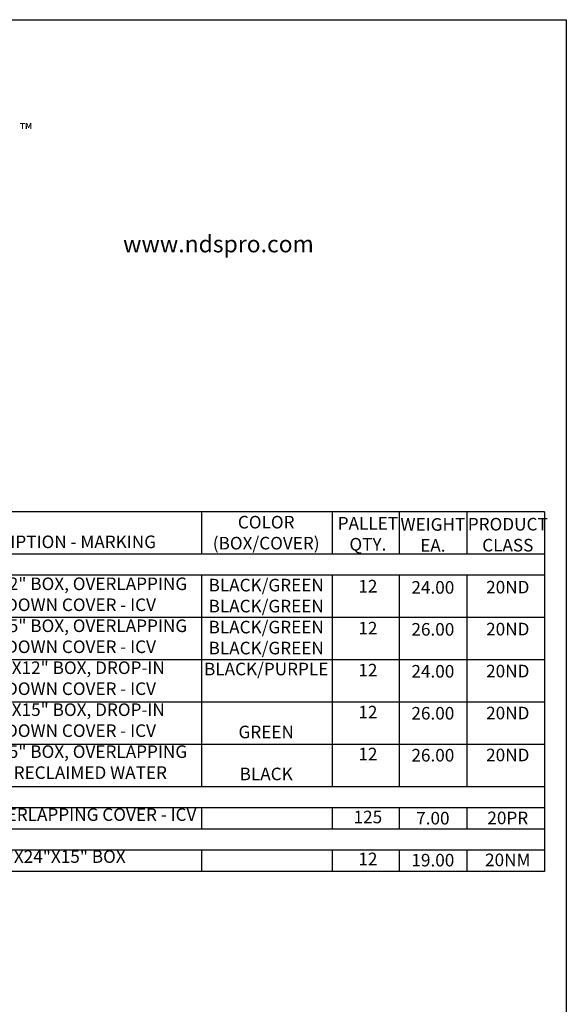
# Model space of a CAD drawing. Extents: x 0 to 216, y 0 to 280.
# Drawn here: x 113 to 216, y 94 to 280 of the extents above; entities that cross this region are included whole.
import ezdxf

# ---------------------------------------------------------------- set-up
doc = ezdxf.new("R2010")
doc.units = 0
doc.header["$LTSCALE"] = 10
doc.header["$MEASUREMENT"] = 0
for name, color, linetype in [('588-LOGO$0$CADdetails-2-FINELIGHT', 2, 'CONTINUOUS'), ('588-LOGO$0$CADdetails-9-EXTRAFINE', 9, 'CONTINUOUS'), ('588-LOGO$0$FRAME', 7, 'CONTINUOUS'), ('CADdetails-1-FINE', 1, 'CONTINUOUS'), ('CADdetails-7-VERYFINE', 7, 'CONTINUOUS')]:
    doc.layers.add(name, color=color, linetype=linetype)
doc.styles.add('588-LOGO$0$CADdetails-NOTES', font='ARIALN.TTF', dxfattribs={"height": 2.38})
doc.styles.add('588-LOGO$0$CADdetails-SUBHEADING', font='ARIALN.TTF', dxfattribs={"height": 3.18})
doc.styles.add('CADdetails-NOTES', font='ARIALN.TTF', dxfattribs={"height": 2.38})

msp = doc.modelspace()

# ---------------------------------------------------------------- linework, layer by layer
at = {"layer": '588-LOGO$0$FRAME'}
for p, q in [((0, 280), (216, 280)), ((216, 280), (216, 0))]:
    msp.add_line(p, q, dxfattribs=at)
at = {"layer": 'CADdetails-1-FINE'}
for p, q in [((211.851, 186.954), (71.25, 186.954)), ((147.001, 186.954), (147.001, 178.954)), ((171.746, 186.954), (171.746, 178.954)), ((184.4, 186.954), (184.4, 178.954)), ((197.187, 186.954), (197.187, 178.954)), ((211.851, 186.954), (211.851, 118.954)), ((211.851, 178.954), (71.25, 178.954)), ((211.851, 174.954), (71.25, 174.954)), ((147.001, 174.954), (147.001, 142.954)), ((171.746, 174.954), (171.746, 150.954)), ((184.4, 174.954), (184.4, 150.954)), ((197.187, 174.954), (197.187, 150.954)), ((211.851, 166.954), (71.25, 166.954)), ((211.851, 158.954), (71.25, 158.954)), ((211.851, 150.954), (71.25, 150.954)), ((171.746, 150.954), (171.746, 142.954)), ((184.4, 150.954), (184.4, 142.954)), ((197.187, 150.954), (197.187, 142.954)), ((211.851, 142.954), (71.25, 142.954)), ((147.001, 142.954), (147.001, 134.954)), ((171.746, 142.954), (171.746, 134.954)), ((184.4, 142.954), (184.4, 134.954)), ((197.187, 142.954), (197.187, 134.954)), ((211.851, 134.954), (71.25, 134.954)), ((211.851, 130.954), (71.25, 130.954)), ((147.001, 130.954), (147.001, 126.954)), ((171.746, 130.954), (171.746, 126.954)), ((184.4, 130.954), (184.4, 126.954)), ((197.187, 130.954), (197.187, 126.954)), ((211.851, 126.954), (71.25, 126.954)), ((211.851, 126.954), (90.955, 126.954)), ((171.746, 126.954), (171.746, 126.878)), ((197.187, 126.954), (197.187, 126.878)), ((211.851, 122.954), (71.25, 122.954)), ((147.001, 122.954), (147.001, 118.954)), ((171.746, 122.954), (171.746, 118.954)), ((184.4, 122.954), (184.4, 118.954)), ((197.187, 122.954), (197.187, 118.954)), ((211.851, 118.954), (71.25, 118.954))]:
    msp.add_line(p, q, dxfattribs=at)

# ---------------------------------------------------------------- texts
at = {"layer": '588-LOGO$0$CADdetails-2-FINELIGHT', "style": '588-LOGO$0$CADdetails-SUBHEADING'}
msp.add_text('www.ndspro.com', height=3.18, dxfattribs=at).set_placement((132.184, 236.009))
at = {"layer": '588-LOGO$0$CADdetails-9-EXTRAFINE', "color": 177, "true_color": 0x2c4469, "insert": (112.688, 260.378), "char_height": 2.344, "width": 2.14522, "attachment_point": 1, "style": '588-LOGO$0$CADdetails-NOTES'}
msp.add_mtext('™', dxfattribs=at)
at = {"layer": 'CADdetails-7-VERYFINE', "char_height": 2.38, "attachment_point": 2, "style": 'CADdetails-NOTES'}
for s, insert, width in [('{\\fArial Narrow|b1|i0|c0|p34;COLOR\\P(BOX/COVER)\\P}\\PBLACK/GREEN\\P BLACK/GREEN\\P BLACK/GREEN\\P BLACK/GREEN\\P BLACK/PURPLE\\P\\P\\PGREEN\\P\\PBLACK', (159.248, 186.172), 19.55181), ('{\\fArial Narrow|b1|i0|c0|p34;PALLET \\PQTY.\\P}\\P12\\P\\P12 \\P\\P12 \\P\\P12 \\P\\P12 \\P\\P\\P125 \\P\\P12', (178.481, 185.965), 8.32553), ('{\\fArial Narrow|b1|i0|c0|p34;WEIGHT\\PEA.\\P}\\P24.00 \\P\\P26.00 \\P\\P24.00 \\P\\P26.00 \\P\\P26.00 \\P\\P\\P7.00 \\P\\P19.00', (190.767, 185.743), 10.81962), ('{\\fArial Narrow|b1|i0|c0|p34;PRODUCT CLASS}\\P\\P20ND\\P\\P20ND \\P\\P20ND \\P\\P20ND \\P\\P20ND \\P\\P\\P20PR \\P\\P20NM', (204.933, 185.789), 10.31957), ('{\\fArial Narrow|b1|i0|c0|p34;DESCRIPTION - MARKING\\P}\\P13"X24"X12" BOX, OVERLAPPING BOLT-DOWN COVER - ICV \\P13"X24"X15" BOX, OVERLAPPING BOLT-DOWN COVER - ICV \\P13"X24"X12" BOX, DROP-IN BOLT-DOWN COVER - ICV \\P13"X24"X15" BOX, DROP-IN BOLT-DOWN COVER - ICV \\P13"X24"X15" BOX, OVERLAPPING COVER - RECLAIMED WATER \\P\\P13"X24" OVERLAPPING COVER - ICV \\P\\P13"X24"X15" BOX', (119.538, 182.453), 54.15059)]:
    msp.add_mtext(s, dxfattribs=dict(at, insert=insert, width=width))

doc.saveas('drawing.dxf')
